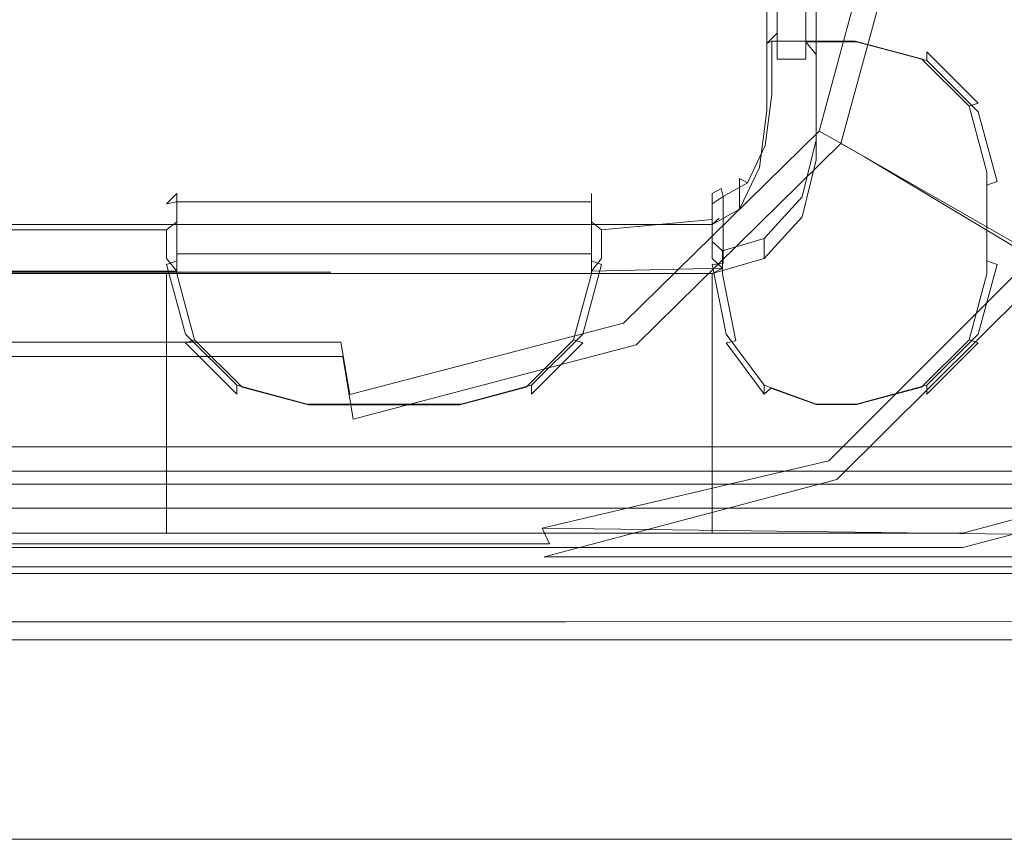
# Model space of a CAD drawing. Extents: x -258 to 258, y 0 to 479.
# Drawn here: x 158 to 224, y 0 to 55 of the extents above; entities that cross this region are included whole.
import ezdxf

# ---------------------------------------------------------------- set-up
doc = ezdxf.new("R2010")
doc.units = 0
doc.header["$LTSCALE"] = 500
doc.header["$MEASUREMENT"] = 0
for name, color, linetype in [('S_R_ELEM_PLASTIKOWY3', 7, 'Continuous'), ('S_R_ELEM_PLASTIKOWY6', 7, 'Continuous'), ('S_R_ELEM_PLASTIKOWY7', 7, 'Continuous')]:
    doc.layers.add(name, color=color, linetype=linetype)

msp = doc.modelspace()

# ---------------------------------------------------------------- linework, layer by layer
at = {"layer": 'S_R_ELEM_PLASTIKOWY3', "lineweight": 0}
for points, invisible_edges in [([(-230.955, 37.315, 0.014), (-226.551, 334.863, 0.018), (232.863, 41.815, 0.018), (-230.955, 37.315, 0.014)], 15), ([(232.863, 41.815, 0.018), (-226.551, 334.863, 0.018), (230.983, 332.983, 0.014), (232.863, 41.815, 0.018)], 15), ([(-232.597, 328.522, 2), (226.425, 35.673, 2), (230.818, 332.818, 2), (-232.597, 328.522, 2)], 15), ([(226.425, 35.673, 2), (-232.597, 328.522, 2), (-230.79, 37.48, 2), (226.425, 35.673, 2)], 15), ([(-230.955, 37.315, 0.014), (232.863, 41.815, 0.018), (226.455, 35.407, 0.018), (-230.955, 37.315, 0.014)], 15), ([(-230.955, 37.315, 0.014), (226.455, 35.407, 0.018), (-226.455, 35.407, 0.018), (-230.955, 37.315, 0.014)], 15), ([(226.425, 35.673, 2), (-230.79, 37.48, 2), (-226.425, 35.673, 2), (226.425, 35.673, 2)], 15), ([(226.455, 35.407, 0.018), (231.775, 29.525, 1.638), (-231.775, 29.525, 1.638), (-226.455, 35.407, 0.018)], 15), ([(226.425, 35.673, 2), (-226.425, 35.673, 2), (-231.627, 30.471, 3.394), (231.627, 30.471, 3.394)], 15), ([(231.627, 30.471, 3.394), (-231.627, 30.471, 3.394), (-235.434, 26.664, 7.201), (235.434, 26.664, 7.201)], 11), ([(231.775, 29.525, 1.638), (235.766, 25.016, 6.118), (-235.767, 25.016, 6.118), (-231.775, 29.525, 1.638)], 13), ([(235.434, 26.664, 7.201), (-235.434, 26.664, 7.201), (-236.828, 25.27, 12.403), (236.828, 25.27, 12.403)], 15), ([(236.828, 25.27, 43.678), (-236.828, 25.27, 43.678), (-237.943, 24.155, 47.839), (237.943, 24.155, 47.839)], 15), ([(236.828, 25.27, 35.411), (-236.828, 25.27, 35.411), (-236.828, 25.27, 43.678), (236.828, 25.27, 43.678)], 15), ([(-236.828, 25.27, 35.411), (236.828, 25.27, 35.411), (236.828, 25.27, 12.403), (-236.828, 25.27, 12.403)], 15), ([(235.766, 25.016, 6.118), (237.235, 23.335, 12.1), (-237.235, 23.335, 12.1), (-235.767, 25.016, 6.118)], 15), ([(237.943, 24.155, 47.839), (-237.943, 24.155, 47.839), (-240.989, 21.109, 50.885), (240.989, 21.109, 50.885)], 14), ([(237.188, 23.326, 43.373), (238.238, 22.525, 46.718), (-238.238, 22.525, 46.718), (-237.188, 23.326, 43.373)], 15), ([(-237.218, 23.308, 35.411), (-237.235, 23.335, 12.1), (237.235, 23.335, 12.1), (237.218, 23.308, 35.411)], 15), ([(237.218, 23.308, 35.411), (237.188, 23.326, 43.373), (-237.188, 23.326, 43.373), (-237.218, 23.308, 35.411)], 15), ([(238.238, 22.525, 46.718), (241.161, 20.279, 49.073), (-241.161, 20.279, 49.073), (-238.238, 22.525, 46.718)], 7), ([(240.989, 21.109, 50.885), (-240.989, 21.109, 50.885), (-245.151, 16.947, 52), (245.15, 16.947, 52)], 15), ([(241.161, 20.279, 49.073), (245.198, 16.765, 50.009), (-245.199, 16.765, 50.009), (-241.161, 20.279, 49.073)], 15), ([(-248.61, 11.511, 52), (245.15, 16.947, 52), (-245.151, 16.947, 52), (-248.61, 11.511, 52)], 15), ([(-248.61, 11.511, 52), (243, 0.27, 52), (245.15, 16.947, 52), (-248.61, 11.511, 52)], 15), ([(245.198, 16.765, 50.009), (-248.61, 11.511, 50), (-245.199, 16.765, 50.009), (245.198, 16.765, 50.009)], 15), ([(243, 0.27, 50), (-248.61, 11.511, 50), (245.198, 16.765, 50.009), (243, 0.27, 50)], 15), ([(243, 0.27, 52), (-248.61, 11.511, 52), (-243, 0.27, 52), (243, 0.27, 52)], 11), ([(-248.61, 11.511, 50), (243, 0.27, 50), (-243, 0.27, 50), (-248.61, 11.511, 50)], 13), ([(243, 0.27, 52), (-243, 0.27, 52), (-243, 0.27, 50), (243, 0.27, 50)], 15)]:
    msp.add_3dface(points, dxfattribs=dict(at, invisible_edges=invisible_edges))
at = {"layer": 'S_R_ELEM_PLASTIKOWY6', "lineweight": 0}
for points, invisible_edges in [([(178.505, 328.972, 3.06), (101.295, 38.398, 3.06), (37.519, 315.15, 3.06), (178.505, 328.972, 3.06)], 15), ([(207.745, 190.787, 3.06), (101.295, 38.398, 3.06), (178.505, 328.972, 3.06), (207.745, 190.787, 3.06)], 15), ([(203.434, 52.358, 5.028), (139.902, 328.72, 5.033), (33.726, 67.155, 5.03), (203.434, 52.358, 5.028)], 15), ([(139.902, 328.72, 5.033), (203.434, 52.358, 5.028), (207.475, 300.21, 5.03), (139.902, 328.72, 5.033)], 15), ([(207.475, 300.21, 5.03), (203.434, 52.358, 5.028), (207.49, 175.954, 5.033), (207.475, 300.21, 5.03)], 15), ([(101.295, 38.398, 3.06), (207.745, 190.787, 3.06), (203.682, 52.217, 3.06), (101.295, 38.398, 3.06)], 15), ([(203.682, 52.217, 3.06), (207.745, 190.787, 3.06), (207.745, 175.954, 3.06), (203.682, 52.217, 3.06)], 15), ([(207.49, 175.954, 5.033), (203.434, 52.358, 5.028), (207.474, 67.155, 5.03), (207.49, 175.954, 5.033)], 15), ([(203.682, 52.217, 3.06), (207.745, 175.954, 3.06), (207.745, 67.12, 3.06), (203.682, 52.217, 3.06)], 15), ([(203.434, 52.358, 5.028), (33.726, 67.155, 5.03), (101.295, 38.65, 5.033), (203.434, 52.358, 5.028)], 15), ([(203.434, 52.358, 5.028), (208.009, 49.762, 6.322), (212.553, 66.475, 6.329), (207.474, 67.155, 5.03)], 15), ([(203.682, 52.217, 3.06), (207.745, 67.12, 3.06), (213.538, 66.348, 4.609), (208.88, 49.267, 4.609)], 15), ([(208.009, 49.762, 6.322), (211.332, 47.88, 9.873), (216.214, 65.941, 9.873), (212.553, 66.475, 6.329)], 13), ([(208.88, 49.267, 4.609), (213.538, 66.348, 4.609), (217.888, 65.724, 8.844), (212.794, 47.05, 8.844)], 11), ([(211.332, 47.88, 9.873), (212.694, 47.116, 14.973), (217.704, 65.669, 14.966), (216.214, 65.941, 9.873)], 15), ([(225.834, 39.578, 323.355), (230.084, 58.218, 317.795), (217.704, 65.669, 14.966), (212.694, 47.116, 14.973)], 15), ([(212.794, 47.05, 8.844), (217.888, 65.724, 8.844), (219.631, 65.416, 14.628), (214.376, 46.159, 14.629)], 15), ([(226.815, 38.683, 321.892), (214.376, 46.159, 14.629), (219.631, 65.416, 14.628), (232.043, 58.046, 317.634)], 15), ([(203.434, 52.358, 5.028), (101.295, 38.65, 5.033), (178.481, 38.665, 5.03), (203.434, 52.358, 5.028)], 15), ([(203.434, 52.358, 5.028), (178.481, 38.665, 5.03), (193.542, 42.637, 5.028), (203.434, 52.358, 5.028)], 15), ([(193.542, 42.637, 5.028), (196.206, 38.165, 6.32), (208.009, 49.762, 6.322), (203.434, 52.358, 5.028)], 15), ([(101.295, 38.398, 3.06), (203.682, 52.217, 3.06), (178.517, 38.398, 3.06), (101.295, 38.398, 3.06)], 11), ([(178.517, 38.398, 3.06), (203.682, 52.217, 3.06), (193.685, 42.392, 3.06), (178.517, 38.398, 3.06)], 15), ([(193.685, 42.392, 3.06), (203.682, 52.217, 3.06), (208.88, 49.267, 4.609), (196.708, 37.306, 4.609)], 15), ([(196.206, 38.165, 6.32), (198.185, 34.967, 9.866), (211.332, 47.88, 9.873), (208.009, 49.762, 6.322)], 13), ([(196.708, 37.306, 4.609), (208.88, 49.267, 4.609), (212.794, 47.05, 8.844), (199.029, 33.524, 8.844)], 11), ([(198.185, 34.967, 9.866), (199.056, 33.717, 14.962), (212.694, 47.116, 14.973), (211.332, 47.88, 9.873)], 11), ([(199.029, 33.524, 8.844), (212.794, 47.05, 8.844), (214.376, 46.159, 14.629), (200.027, 32.06, 14.629)], 13), ([(211.99, 25.71, 326.445), (225.834, 39.578, 323.355), (212.694, 47.116, 14.973), (199.056, 33.717, 14.962)], 13), ([(212.531, 24.467, 325.018), (200.027, 32.06, 14.629), (214.376, 46.159, 14.629), (226.815, 38.683, 321.892)], 11), ([(178.481, 38.665, 5.03), (179.196, 33.704, 6.324), (196.206, 38.165, 6.32), (193.542, 42.637, 5.028)], 15), ([(178.517, 38.398, 3.06), (193.685, 42.392, 3.06), (196.708, 37.306, 4.609), (179.325, 32.728, 4.61)], 15), ([(211.99, 25.71, 326.445), (224.712, 21.625, 327.678), (230.123, 26.802, 326.54), (225.834, 39.578, 323.355)], 7), ([(178.481, 38.665, 5.03), (101.295, 38.65, 5.033), (139.906, 38.65, 5.033), (178.481, 38.665, 5.03)], 15), ([(179.196, 33.704, 6.324), (178.481, 38.665, 5.03), (139.906, 38.65, 5.033), (140.175, 33.689, 6.338)], 7), ([(179.325, 32.728, 4.61), (140.175, 32.728, 4.609), (139.906, 38.398, 3.06), (178.517, 38.398, 3.06)], 10), ([(212.531, 24.467, 325.018), (226.815, 38.683, 321.892), (230.123, 26.395, 324.595), (224.712, 21.219, 325.733)], 14), ([(179.196, 33.704, 6.324), (179.803, 30.177, 9.855), (198.185, 34.967, 9.866), (196.206, 38.165, 6.32)], 12), ([(179.325, 32.728, 4.61), (196.708, 37.306, 4.609), (199.029, 33.524, 8.844), (180.023, 28.52, 8.844)], 3), ([(179.803, 30.177, 9.855), (180.171, 28.8, 14.939), (199.056, 33.717, 14.962), (198.185, 34.967, 9.866)], 15), ([(179.803, 30.177, 9.855), (179.196, 33.704, 6.324), (140.175, 33.689, 6.338), (140.408, 30.186, 9.863)], 15), ([(180.023, 28.52, 8.844), (199.029, 33.524, 8.844), (200.027, 32.06, 14.629), (180.424, 26.9, 14.629)], 15), ([(192.724, 21.196, 326.295), (211.99, 25.71, 326.445), (199.056, 33.717, 14.962), (180.171, 28.8, 14.939)], 15), ([(180.023, 28.52, 8.844), (140.408, 28.52, 8.844), (140.175, 32.728, 4.609), (179.325, 32.728, 4.61)], 15), ([(192.85, 19.264, 326.163), (180.424, 26.9, 14.629), (200.027, 32.06, 14.629), (212.531, 24.467, 325.018)], 15), ([(180.171, 28.8, 14.939), (179.803, 30.177, 9.855), (140.408, 30.186, 9.863), (140.545, 28.818, 14.924)], 15), ([(180.424, 26.9, 14.629), (140.541, 26.9, 14.629), (140.408, 28.52, 8.844), (180.023, 28.52, 8.844)], 15), ([(180.171, 28.8, 14.939), (140.545, 28.818, 14.924), (145.246, 21.014, 326.79), (192.724, 21.196, 326.295)], 13), ([(180.424, 26.9, 14.629), (192.85, 19.264, 326.163), (144.664, 19.264, 326.163), (140.541, 26.9, 14.629)], 11), ([(192.724, 21.196, 326.295), (224.263, 20.796, 327.371), (224.712, 21.625, 327.678), (211.99, 25.71, 326.445)], 7), ([(192.85, 19.264, 326.163), (212.531, 24.467, 325.018), (224.712, 21.219, 325.733), (224.435, 19.264, 326.163)], 14), ([(192.724, 21.196, 326.295), (145.246, 21.014, 326.79), (144.74, 20.146, 360.388), (193.201, 20.146, 360.388)], 13), ([(224.263, 20.796, 327.371), (192.724, 21.196, 326.295), (193.201, 20.146, 360.388), (225.424, 20.079, 360.458)], 12), ([(144.74, 20.146, 360.388), (145.091, 15.239, 361.516), (194.26, 15.239, 361.516), (193.201, 20.146, 360.388)], 7), ([(193.201, 20.146, 360.388), (194.26, 15.239, 361.516), (227.486, 15.274, 361.458), (225.424, 20.079, 360.458)], 15), ([(192.85, 19.264, 326.163), (193.201, 18.643, 359.129), (144.74, 18.643, 359.129), (144.664, 19.264, 326.163)], 15), ([(224.435, 19.264, 326.163), (225.578, 18.643, 359.129), (193.201, 18.643, 359.129), (192.85, 19.264, 326.163)], 7), ([(144.74, 18.643, 359.129), (193.201, 18.643, 359.129), (194.26, 13.736, 360.258), (145.091, 13.736, 360.258)], 15), ([(193.244, 18.592, 361.845), (144.754, 18.592, 361.845), (145.106, 13.683, 363.06), (194.304, 13.683, 363.06)], 10), ([(144.754, 18.592, 361.845), (193.244, 18.592, 361.845), (193.244, 18.137, 359.911), (144.754, 18.137, 359.911)], 15), ([(193.201, 18.643, 359.129), (225.578, 18.643, 359.129), (227.657, 13.736, 360.258), (194.26, 13.736, 360.258)], 15), ([(225.673, 18.592, 361.845), (193.244, 18.592, 361.845), (194.304, 13.683, 363.06), (227.754, 13.683, 363.06)], 14), ([(193.244, 18.592, 361.845), (225.673, 18.592, 361.845), (225.674, 18.138, 359.911), (193.244, 18.137, 359.911)], 15), ([(193.244, 18.137, 359.911), (194.304, 14.898, 361.508), (145.106, 14.898, 361.508), (144.754, 18.137, 359.911)], 5), ([(225.674, 18.138, 359.911), (227.537, 14.944, 361.563), (194.304, 14.898, 361.508), (193.244, 18.137, 359.911)], 7), ([(194.26, 15.239, 361.516), (145.091, 15.239, 361.516), (145.106, 14.898, 361.508), (194.304, 14.898, 361.508)], 15), ([(227.486, 15.274, 361.458), (194.26, 15.239, 361.516), (194.304, 14.898, 361.508), (227.537, 14.944, 361.563)], 11), ([(194.26, 13.736, 360.258), (194.304, 13.683, 363.06), (145.106, 13.683, 363.06), (145.091, 13.736, 360.258)], 15), ([(227.657, 13.736, 360.258), (227.754, 13.683, 363.06), (194.304, 13.683, 363.06), (194.26, 13.736, 360.258)], 13)]:
    msp.add_3dface(points, dxfattribs=dict(at, invisible_edges=invisible_edges))
at = {"layer": 'S_R_ELEM_PLASTIKOWY7', "lineweight": 0}
for points, invisible_edges in [([(207.809, 52.399, 326.765), (207.809, 51.888, 409.742), (207.809, 61.435, 407.717), (207.809, 60.572, 325.031)], 7), ([(208.5, 60.897, 408.564), (207.809, 61.435, 407.717), (207.809, 51.888, 409.742), (208.5, 52.724, 410.297)], 15), ([(210.443, 52.724, 410.297), (211.134, 51.888, 409.742), (211.134, 61.435, 407.717), (210.443, 60.897, 408.564)], 15), ([(211.134, 60.572, 325.031), (211.134, 61.435, 407.717), (211.134, 51.888, 409.742), (211.134, 52.399, 326.765)], 15), ([(211.134, 52.399, 326.765), (228.668, 52.399, 326.765), (228.668, 60.572, 325.031), (211.134, 60.572, 325.031)], 1), ([(208.5, 54.469, 418.523), (207.809, 53.781, 418.669), (208.152, 53.93, 419.371), (208.5, 54.469, 418.523)], 12), ([(207.809, 53.781, 418.669), (208.5, 54.469, 418.523), (208.5, 53.734, 415.061), (207.809, 53.047, 415.207)], 15), ([(208.5, 54.469, 418.523), (208.152, 53.93, 419.371), (211.134, 53.93, 419.371), (211.134, 54.469, 418.523)], 15), ([(210.443, 53.883, 415.763), (208.5, 53.734, 415.061), (208.5, 54.469, 418.523), (211.134, 54.469, 418.523)], 13), ([(211.134, 54.469, 418.523), (213.85, 54.469, 418.523), (213.85, 53.883, 415.763), (210.443, 53.883, 415.763)], 11), ([(213.759, 53.93, 419.371), (213.85, 54.469, 418.523), (211.134, 54.469, 418.523), (211.134, 53.93, 419.371)], 15), ([(218.211, 52.743, 419.622), (218.569, 53.211, 418.79), (213.85, 54.469, 418.523), (213.759, 53.93, 419.371)], 15), ([(213.85, 54.469, 418.523), (218.569, 53.211, 418.79), (218.569, 52.625, 416.03), (213.85, 53.883, 415.763)], 11), ([(208.152, 53.93, 419.371), (207.809, 53.781, 418.669), (207.809, 51.334, 419.188), (208.152, 50.345, 420.131)], 15), ([(207.809, 50.6, 415.726), (207.809, 51.334, 419.188), (207.809, 53.781, 418.669), (207.809, 53.047, 415.207)], 15), ([(207.809, 53.047, 415.207), (208.5, 53.734, 415.061), (208.5, 52.724, 410.297), (207.809, 51.888, 409.742)], 15), ([(208.152, 53.93, 419.371), (211.134, 40.521, 422.215), (211.134, 53.93, 419.371), (208.152, 53.93, 419.371)], 11), ([(208.152, 50.345, 420.131), (211.134, 40.521, 422.215), (208.152, 53.93, 419.371), (208.152, 50.345, 420.131)], 11), ([(210.443, 52.724, 410.297), (208.5, 52.724, 410.297), (208.5, 53.734, 415.061), (210.443, 53.883, 415.763)], 5), ([(210.443, 53.883, 415.763), (211.134, 53.047, 415.207), (211.134, 51.888, 409.742), (210.443, 52.724, 410.297)], 14), ([(211.134, 53.047, 415.207), (210.443, 53.883, 415.763), (213.85, 53.883, 415.763), (213.759, 53.047, 415.207)], 15), ([(222.597, 40.521, 422.215), (211.134, 53.93, 419.371), (211.134, 40.521, 422.215), (222.597, 40.521, 422.215)], 15), ([(222.597, 40.521, 422.215), (213.759, 53.93, 419.371), (211.134, 53.93, 419.371), (222.597, 40.521, 422.215)], 13), ([(213.759, 53.93, 419.371), (221.404, 49.566, 420.296), (218.211, 52.743, 419.622), (213.759, 53.93, 419.371)], 9), ([(213.759, 53.93, 419.371), (222.597, 40.521, 422.215), (221.404, 49.566, 420.296), (213.759, 53.93, 419.371)], 15), ([(213.759, 53.047, 415.207), (213.85, 53.883, 415.763), (218.569, 52.625, 416.03), (218.211, 51.86, 415.459)], 15), ([(207.809, 49.59, 410.962), (207.809, 50.6, 415.726), (207.809, 53.047, 415.207), (207.809, 51.888, 409.742)], 15), ([(213.759, 53.047, 415.207), (211.134, 47.292, 416.428), (211.134, 53.047, 415.207), (213.759, 53.047, 415.207)], 13), ([(221.404, 48.683, 416.133), (211.134, 47.292, 416.428), (213.759, 53.047, 415.207), (221.404, 48.683, 416.133)], 15), ([(211.134, 51.888, 409.742), (211.134, 53.047, 415.207), (211.134, 47.292, 416.428), (211.134, 46.133, 410.963)], 15), ([(221.404, 48.683, 416.133), (213.759, 53.047, 415.207), (218.211, 51.86, 415.459), (221.404, 48.683, 416.133)], 15), ([(221.404, 49.566, 420.296), (222.023, 49.773, 419.519), (218.569, 53.211, 418.79), (218.211, 52.743, 419.622)], 14), ([(218.569, 53.211, 418.79), (222.023, 49.773, 419.519), (222.023, 49.188, 416.759), (218.569, 52.625, 416.03)], 2), ([(207.809, 49.265, 327.429), (207.809, 49.59, 410.962), (207.809, 51.888, 409.742), (207.809, 52.399, 326.765)], 7), ([(211.134, 45.957, 328.131), (228.668, 52.399, 326.765), (211.134, 52.399, 326.765), (211.134, 45.957, 328.131)], 11), ([(211.134, 45.957, 328.131), (223.23, 26.267, 332.308), (228.668, 52.399, 326.765), (211.134, 45.957, 328.131)], 15), ([(211.134, 52.399, 326.765), (211.134, 51.888, 409.742), (211.134, 46.133, 410.963), (211.134, 45.957, 328.131)], 15), ([(218.211, 51.86, 415.459), (218.569, 52.625, 416.03), (222.023, 49.188, 416.759), (221.404, 48.683, 416.133)], 15), ([(228.668, 52.399, 326.765), (223.23, 26.267, 332.308), (228.668, 28.509, 331.832), (228.668, 52.399, 326.765)], 15), ([(207.809, 50.6, 415.726), (207.318, 46.773, 416.538), (207.318, 47.508, 420), (207.809, 51.334, 419.188)], 15), ([(207.318, 47.508, 420), (207.712, 46.917, 420.858), (208.152, 50.345, 420.131), (207.809, 51.334, 419.188)], 15), ([(207.318, 46.773, 416.538), (207.809, 50.6, 415.726), (207.809, 49.59, 410.962), (207.318, 45.763, 411.774)], 15), ([(208.152, 50.345, 420.131), (207.712, 46.917, 420.858), (211.1, 40.555, 422.207), (208.152, 50.345, 420.131)], 14), ([(211.134, 40.521, 422.215), (208.152, 50.345, 420.131), (211.1, 40.555, 422.207), (211.134, 40.521, 422.215)], 15), ([(222.597, 45.136, 421.236), (223.288, 45.078, 420.515), (222.023, 49.773, 419.519), (221.404, 49.566, 420.296)], 15), ([(222.023, 49.773, 419.519), (223.288, 45.078, 420.515), (223.288, 44.492, 417.755), (222.023, 49.188, 416.759)], 11), ([(207.318, 45.763, 411.774), (207.809, 49.59, 410.962), (207.809, 49.265, 327.429), (207.318, 45.438, 328.241)], 11), ([(221.404, 49.566, 420.296), (222.597, 40.521, 422.215), (222.597, 45.136, 421.236), (221.404, 49.566, 420.296)], 9), ([(221.404, 48.683, 416.133), (222.023, 49.188, 416.759), (223.288, 44.492, 417.755), (222.597, 44.253, 417.073)], 11), ([(211.134, 47.292, 416.428), (221.404, 48.683, 416.133), (222.597, 39.638, 418.051), (211.134, 47.292, 416.428)], 15), ([(222.597, 39.638, 418.051), (221.404, 48.683, 416.133), (222.597, 44.253, 417.073), (222.597, 39.638, 418.051)], 11), ([(207.318, 46.773, 416.538), (205.978, 43.972, 417.132), (205.978, 44.706, 420.594), (207.318, 47.508, 420)], 13), ([(205.978, 44.706, 420.594), (206.512, 44.407, 421.39), (207.712, 46.917, 420.858), (207.318, 47.508, 420)], 15), ([(211.134, 47.292, 416.428), (210.198, 43.465, 417.24), (210.198, 42.306, 411.774), (211.134, 46.133, 410.963)], 14), ([(218.825, 39.638, 418.051), (210.198, 43.465, 417.24), (211.134, 47.292, 416.428), (218.825, 39.638, 418.051)], 15), ([(211.134, 47.292, 416.428), (222.597, 39.638, 418.051), (218.825, 39.638, 418.051), (211.134, 47.292, 416.428)], 15), ([(205.978, 43.972, 417.132), (207.318, 46.773, 416.538), (207.318, 45.763, 411.774), (205.978, 42.961, 412.368)], 15), ([(207.712, 46.917, 420.858), (206.512, 44.407, 421.39), (211.1, 40.555, 422.207), (207.712, 46.917, 420.858)], 14), ([(205.978, 42.961, 412.368), (207.318, 45.763, 411.774), (207.318, 45.438, 328.241), (205.978, 42.637, 328.835)], 3), ([(211.134, 46.133, 410.963), (210.198, 42.306, 411.774), (210.198, 42.13, 328.943), (211.134, 45.957, 328.131)], 15), ([(211.134, 45.957, 328.131), (210.198, 42.13, 328.943), (216.572, 32.891, 330.902), (211.134, 45.957, 328.131)], 14), ([(223.23, 26.267, 332.308), (211.134, 45.957, 328.131), (216.572, 32.891, 330.902), (223.23, 26.267, 332.308)], 15), ([(222.597, 40.521, 422.215), (223.288, 40.373, 421.513), (223.288, 45.078, 420.515), (222.597, 45.136, 421.236)], 15), ([(223.288, 44.492, 417.755), (223.288, 45.078, 420.515), (223.288, 40.373, 421.513), (223.288, 39.787, 418.753)], 15), ([(205.978, 43.972, 417.132), (204.677, 43.243, 417.287), (204.75, 44.018, 420.74), (205.978, 44.706, 420.594)], 15), ([(204.75, 44.018, 420.74), (204.872, 43.489, 421.585), (206.512, 44.407, 421.39), (205.978, 44.706, 420.594)], 11), ([(206.512, 44.407, 421.39), (204.872, 43.489, 421.585), (211.1, 40.555, 422.207), (206.512, 44.407, 421.39)], 14), ([(222.597, 44.253, 417.073), (223.288, 44.492, 417.755), (223.288, 39.787, 418.753), (222.597, 39.638, 418.051)], 15), ([(168.172, 43.142, 421.659), (168.172, 43.681, 420.812), (167.481, 42.993, 420.957), (168.172, 43.142, 421.659)], 9), ([(168.172, 42.947, 417.35), (167.481, 42.259, 417.495), (167.481, 42.993, 420.957), (168.172, 43.681, 420.812)], 15), ([(168.172, 42.947, 417.35), (168.172, 43.681, 420.812), (196.025, 43.681, 420.812), (196.025, 42.947, 417.35)], 10), ([(168.172, 43.681, 420.812), (168.172, 43.142, 421.659), (196.025, 43.142, 421.659), (196.025, 43.681, 420.812)], 15), ([(196.716, 42.993, 420.957), (196.025, 43.681, 420.812), (196.025, 43.142, 421.659), (196.716, 42.993, 420.957)], 13), ([(196.025, 43.681, 420.812), (196.716, 42.993, 420.957), (196.716, 42.259, 417.495), (196.025, 42.947, 417.35)], 15), ([(204.148, 43.681, 420.812), (204.75, 44.018, 420.74), (204.677, 43.243, 417.287), (204.148, 42.947, 417.35)], 15), ([(204.148, 42.947, 417.35), (204.148, 43.681, 420.812), (204.148, 42.947, 417.35)], 14), ([(204.148, 42.993, 420.957), (204.148, 43.681, 420.812), (204.148, 42.947, 417.35), (204.148, 42.259, 417.495)], 15), ([(204.677, 43.243, 417.287), (205.978, 43.972, 417.132), (205.978, 42.961, 412.368), (204.605, 42.043, 411.83)], 13), ([(167.481, 40.373, 421.513), (168.172, 40.521, 422.215), (168.172, 43.142, 421.659), (167.481, 42.993, 420.957)], 15), ([(196.025, 43.142, 421.659), (168.172, 43.142, 421.659), (168.172, 40.521, 422.215), (196.025, 40.521, 422.215)], 4), ([(196.716, 42.993, 420.957), (196.025, 43.142, 421.659), (196.025, 40.521, 422.215), (196.716, 40.373, 421.513)], 15), ([(204.872, 43.489, 421.585), (204.148, 42.993, 420.957), (204.148, 40.373, 421.513), (204.872, 40.521, 422.215)], 15), ([(204.148, 42.947, 417.35), (204.677, 43.243, 417.287), (204.605, 42.043, 411.83), (204.148, 41.936, 412.586)], 15), ([(204.872, 43.489, 421.585), (204.872, 40.521, 422.215), (211.134, 40.521, 422.215), (211.1, 40.555, 422.207)], 14), ([(210.198, 43.465, 417.24), (207.641, 40.664, 417.834), (207.641, 39.504, 412.369), (210.198, 42.306, 411.774)], 14), ([(218.825, 39.638, 418.051), (207.641, 40.664, 417.834), (210.198, 43.465, 417.24), (218.825, 39.638, 418.051)], 15), ([(167.481, 42.993, 420.957), (167.481, 42.259, 417.495), (167.481, 40.474, 418.607), (167.481, 40.373, 421.513)], 15), ([(167.481, 42.259, 417.495), (168.172, 42.947, 417.35), (168.172, 41.787, 411.884), (167.481, 41.249, 412.732)], 11), ([(168.172, 41.787, 411.884), (168.172, 42.947, 417.35), (196.025, 42.947, 417.35), (196.025, 41.787, 411.884)], 10), ([(196.716, 41.249, 412.732), (196.025, 41.787, 411.884), (196.025, 42.947, 417.35), (196.716, 42.259, 417.495)], 14), ([(196.716, 42.993, 420.957), (196.716, 40.373, 421.513), (196.716, 40.474, 418.607), (196.716, 42.259, 417.495)], 15), ([(204.148, 40.373, 421.513), (204.148, 42.993, 420.957), (204.148, 42.259, 417.495), (204.148, 40.474, 418.607)], 15), ([(204.605, 42.043, 411.83), (205.978, 42.961, 412.368), (205.978, 42.637, 328.835), (204.148, 41.611, 329.053)], 11), ([(204.148, 42.947, 417.35), (204.148, 41.936, 412.586), (204.148, 41.979, 412.786), (204.148, 42.947, 417.35)], 8), ([(204.148, 42.259, 417.495), (204.148, 42.947, 417.35), (204.148, 41.979, 412.786), (204.148, 42.259, 417.495)], 15), ([(155.009, 41.611, 329.053), (154.318, 41.787, 411.884), (168.172, 41.787, 411.884), (167.481, 41.611, 329.053)], 7), ([(167.481, 41.249, 412.732), (168.172, 41.787, 411.884), (154.318, 41.787, 411.884), (155.009, 41.249, 412.732)], 15), ([(167.481, 39.315, 413.142), (167.481, 40.474, 418.607), (167.481, 42.259, 417.495), (167.481, 41.249, 412.732)], 15), ([(167.481, 41.611, 329.053), (168.172, 41.787, 411.884), (196.025, 41.787, 411.884), (196.716, 41.611, 329.053)], 7), ([(196.716, 41.611, 329.053), (196.025, 41.787, 411.884), (204.605, 42.043, 411.83), (204.148, 41.611, 329.053)], 3), ([(204.148, 41.936, 412.586), (204.605, 42.043, 411.83), (196.025, 41.787, 411.884), (196.716, 41.249, 412.732)], 15), ([(196.716, 40.474, 418.607), (196.716, 39.315, 413.142), (196.716, 41.249, 412.732), (196.716, 42.259, 417.495)], 15), ([(196.716, 39.315, 413.142), (204.148, 39.315, 413.142), (204.148, 41.936, 412.586), (196.716, 41.249, 412.732)], 1), ([(204.148, 41.979, 412.786), (204.148, 40.474, 418.607), (204.148, 42.259, 417.495), (204.148, 41.979, 412.786)], 15), ([(204.148, 41.611, 329.053), (204.605, 42.043, 411.83), (204.148, 41.611, 329.053)], 15), ([(204.148, 41.936, 412.586), (204.148, 40.474, 418.607), (204.148, 41.979, 412.786), (204.148, 41.936, 412.586)], 15), ([(204.148, 40.474, 418.607), (204.148, 41.936, 412.586), (204.148, 39.315, 413.142), (204.148, 40.474, 418.607)], 15), ([(210.198, 42.306, 411.774), (207.641, 39.504, 412.369), (207.641, 39.328, 329.537), (210.198, 42.13, 328.943)], 15), ([(210.198, 42.13, 328.943), (207.641, 39.328, 329.537), (216.572, 32.891, 330.902), (210.198, 42.13, 328.943)], 14), ([(155.009, 39.315, 413.142), (167.481, 39.315, 413.142), (167.481, 41.249, 412.732), (155.009, 41.249, 412.732)], 1), ([(168.172, 40.521, 422.215), (167.481, 40.373, 421.513), (167.481, 38.929, 421.819), (168.172, 39.169, 422.502)], 15), ([(167.481, 40.474, 418.607), (167.481, 38.344, 419.059), (167.481, 38.929, 421.819), (167.481, 40.373, 421.513)], 15), ([(167.481, 39.315, 413.142), (168.172, 38.479, 412.586), (168.172, 39.638, 418.051), (167.481, 40.474, 418.607)], 14), ([(167.481, 40.474, 418.607), (168.172, 39.638, 418.051), (168.172, 38.285, 418.338), (167.481, 38.344, 419.059)], 15), ([(168.172, 39.169, 422.502), (196.025, 40.521, 422.215), (168.172, 40.521, 422.215), (168.172, 39.169, 422.502)], 11), ([(172.557, 31.561, 424.115), (196.025, 40.521, 422.215), (168.172, 39.169, 422.502), (172.557, 31.561, 424.115)], 15), ([(196.025, 40.521, 422.215), (172.557, 31.561, 424.115), (194.832, 34.738, 423.441), (196.025, 40.521, 422.215)], 15), ([(196.025, 40.521, 422.215), (194.832, 34.738, 423.441), (196.025, 39.169, 422.502), (196.025, 40.521, 422.215)], 11), ([(196.025, 39.169, 422.502), (196.716, 38.929, 421.819), (196.716, 40.373, 421.513), (196.025, 40.521, 422.215)], 15), ([(196.716, 40.474, 418.607), (196.025, 39.638, 418.051), (196.025, 38.473, 412.556), (196.716, 39.315, 413.142)], 11), ([(196.716, 38.344, 419.059), (196.025, 38.285, 418.338), (196.025, 39.638, 418.051), (196.716, 40.474, 418.607)], 15), ([(196.716, 40.373, 421.513), (196.716, 38.929, 421.819), (196.716, 38.344, 419.059), (196.716, 40.474, 418.607)], 15), ([(204.872, 40.521, 422.215), (204.148, 40.373, 421.513), (204.148, 38.929, 421.819), (204.872, 38.978, 422.542)], 15), ([(204.148, 38.929, 421.819), (204.148, 40.373, 421.513), (204.148, 40.474, 418.607), (204.148, 38.344, 419.059)], 15), ([(204.148, 39.315, 413.142), (204.836, 38.681, 412.543), (204.838, 39.833, 418.01), (204.148, 40.474, 418.607)], 2), ([(204.148, 40.474, 418.607), (204.838, 39.833, 418.01), (204.838, 38.262, 418.343), (204.148, 38.344, 419.059)], 15), ([(207.641, 40.664, 417.834), (204.838, 39.833, 418.01), (204.836, 38.681, 412.543), (207.641, 39.504, 412.369)], 6), ([(207.641, 40.664, 417.834), (218.825, 39.638, 418.051), (204.838, 39.833, 418.01), (207.641, 40.664, 417.834)], 15), ([(204.872, 38.978, 422.542), (211.134, 40.521, 422.215), (204.872, 40.521, 422.215), (204.872, 38.978, 422.542)], 11), ([(211.134, 40.521, 422.215), (204.872, 38.978, 422.542), (208.095, 31.489, 424.13), (211.134, 40.521, 422.215)], 15), ([(211.134, 40.521, 422.215), (208.095, 31.489, 424.13), (211.134, 30.395, 424.363), (211.134, 40.521, 422.215)], 15), ([(213.836, 30.395, 424.363), (211.134, 40.521, 422.215), (211.134, 30.395, 424.363), (213.836, 30.395, 424.363)], 15), ([(213.836, 30.395, 424.363), (222.597, 40.521, 422.215), (211.134, 40.521, 422.215), (213.836, 30.395, 424.363)], 15), ([(222.597, 40.521, 422.215), (213.836, 30.395, 424.363), (221.404, 34.738, 423.441), (222.597, 40.521, 422.215)], 15), ([(222.597, 40.521, 422.215), (221.404, 34.738, 423.441), (222.597, 39.169, 422.502), (222.597, 40.521, 422.215)], 11), ([(222.597, 39.169, 422.502), (223.288, 38.929, 421.819), (223.288, 40.373, 421.513), (222.597, 40.521, 422.215)], 15), ([(223.288, 40.373, 421.513), (223.288, 38.929, 421.819), (223.288, 38.344, 419.059), (223.288, 39.787, 418.753)], 15), ([(211.134, 29.512, 420.199), (204.838, 39.833, 418.01), (211.134, 31.985, 419.675), (211.134, 29.512, 420.199)], 15), ([(204.838, 39.833, 418.01), (205.731, 33.784, 419.293), (204.838, 38.262, 418.343), (204.838, 39.833, 418.01)], 9), ([(204.838, 39.833, 418.01), (211.134, 29.512, 420.199), (205.731, 33.784, 419.293), (204.838, 39.833, 418.01)], 15), ([(204.838, 39.833, 418.01), (218.825, 39.638, 418.051), (211.134, 31.985, 419.675), (204.838, 39.833, 418.01)], 15), ([(223.288, 38.344, 419.059), (222.597, 38.285, 418.338), (222.597, 39.638, 418.051), (223.288, 39.787, 418.753)], 15), ([(155.009, 39.315, 413.142), (154.318, 38.479, 412.586), (168.172, 38.479, 412.586), (167.481, 39.315, 413.142)], 15), ([(168.172, 39.169, 422.502), (167.481, 38.929, 421.819), (168.745, 34.234, 422.815), (169.365, 34.738, 423.441)], 14), ([(196.025, 38.285, 418.338), (168.172, 39.638, 418.051), (196.025, 39.638, 418.051), (196.025, 38.285, 418.338)], 9), ([(168.172, 39.638, 418.051), (169.365, 33.855, 419.278), (168.172, 38.285, 418.338), (168.172, 39.638, 418.051)], 9), ([(191.639, 30.678, 419.952), (168.172, 39.638, 418.051), (196.025, 38.285, 418.338), (191.639, 30.678, 419.952)], 15), ([(168.172, 39.638, 418.051), (191.639, 30.678, 419.952), (169.365, 33.855, 419.278), (168.172, 39.638, 418.051)], 15), ([(196.025, 38.473, 412.556), (196.025, 39.638, 418.051), (168.172, 39.638, 418.051), (168.172, 38.479, 412.586)], 10), ([(172.557, 31.561, 424.115), (168.172, 39.169, 422.502), (169.365, 34.738, 423.441), (172.557, 31.561, 424.115)], 15), ([(194.832, 34.738, 423.441), (195.451, 34.234, 422.815), (196.716, 38.929, 421.819), (196.025, 39.169, 422.502)], 11), ([(196.716, 39.315, 413.142), (196.025, 38.473, 412.556), (204.836, 38.681, 412.543), (204.148, 39.315, 413.142)], 15), ([(207.641, 39.504, 412.369), (204.836, 38.681, 412.543), (204.148, 38.303, 329.754), (207.641, 39.328, 329.537)], 3), ([(207.641, 39.328, 329.537), (204.148, 38.303, 329.754), (216.572, 32.891, 330.902), (207.641, 39.328, 329.537)], 15), ([(222.597, 39.638, 418.051), (211.134, 31.985, 419.675), (218.825, 39.638, 418.051), (222.597, 39.638, 418.051)], 15), ([(221.404, 33.855, 419.278), (211.134, 31.985, 419.675), (222.597, 39.638, 418.051), (221.404, 33.855, 419.278)], 15), ([(221.404, 33.855, 419.278), (222.597, 39.638, 418.051), (222.597, 38.285, 418.338), (221.404, 33.855, 419.278)], 9), ([(221.404, 34.738, 423.441), (222.023, 34.234, 422.815), (223.288, 38.929, 421.819), (222.597, 39.169, 422.502)], 11), ([(167.481, 38.303, 329.754), (168.172, 38.479, 412.586), (154.318, 38.479, 412.586), (155.009, 38.303, 329.754)], 13), ([(168.745, 34.234, 422.815), (167.481, 38.929, 421.819), (167.481, 38.344, 419.059), (168.745, 33.648, 420.055)], 14), ([(196.716, 38.303, 329.754), (196.025, 38.473, 412.556), (168.172, 38.479, 412.586), (167.481, 38.303, 329.754)], 15), ([(195.451, 33.648, 420.055), (196.716, 38.344, 419.059), (196.716, 38.929, 421.819), (195.451, 34.234, 422.815)], 11), ([(204.148, 38.303, 329.754), (204.836, 38.681, 412.543), (196.025, 38.473, 412.556), (196.716, 38.303, 329.754)], 12), ([(204.872, 38.978, 422.542), (204.148, 38.929, 421.819), (205.084, 34.234, 422.815), (205.731, 34.667, 423.456)], 14), ([(204.148, 38.344, 419.059), (205.084, 33.648, 420.055), (205.084, 34.234, 422.815), (204.148, 38.929, 421.819)], 11), ([(204.148, 38.303, 329.754), (204.836, 38.681, 412.543), (204.148, 38.303, 329.754)], 15), ([(208.095, 31.489, 424.13), (204.872, 38.978, 422.542), (205.731, 34.667, 423.456), (208.095, 31.489, 424.13)], 15), ([(223.288, 38.929, 421.819), (222.023, 34.234, 422.815), (222.023, 33.648, 420.055), (223.288, 38.344, 419.059)], 14), ([(169.365, 33.855, 419.278), (168.745, 33.648, 420.055), (167.481, 38.344, 419.059), (168.172, 38.285, 418.338)], 15), ([(196.716, 38.303, 329.754), (167.481, 38.303, 329.754), (167.481, 20.855, 333.455), (196.716, 20.855, 333.455)], 10), ([(191.639, 30.678, 419.952), (196.025, 38.285, 418.338), (194.832, 33.855, 419.278), (191.639, 30.678, 419.952)], 9), ([(196.025, 38.285, 418.338), (196.716, 38.344, 419.059), (195.451, 33.648, 420.055), (194.832, 33.855, 419.278)], 15), ([(196.716, 38.303, 329.754), (196.716, 20.855, 333.455), (204.148, 20.855, 333.455), (204.148, 38.303, 329.754)], 1), ([(205.731, 33.784, 419.293), (205.084, 33.648, 420.055), (204.148, 38.344, 419.059), (204.838, 38.262, 418.343)], 14), ([(204.148, 38.303, 329.754), (204.148, 38.303, 329.754), (204.148, 20.855, 333.455)], 15), ([(204.148, 38.303, 329.754), (223.23, 26.267, 332.308), (216.572, 32.891, 330.902), (204.148, 38.303, 329.754)], 15), ([(204.148, 38.303, 329.754), (204.148, 20.855, 333.455), (223.23, 26.267, 332.308), (204.148, 38.303, 329.754)], 15), ([(222.597, 38.285, 418.338), (223.288, 38.344, 419.059), (222.023, 33.648, 420.055), (221.404, 33.855, 419.278)], 11), ([(169.365, 34.738, 423.441), (168.745, 34.234, 422.815), (172.2, 30.796, 423.545), (172.557, 31.561, 424.115)], 15), ([(194.832, 34.738, 423.441), (172.557, 31.561, 424.115), (187.187, 30.374, 424.367), (194.832, 34.738, 423.441)], 15), ([(194.832, 34.738, 423.441), (187.187, 30.374, 424.367), (191.639, 31.561, 424.115), (194.832, 34.738, 423.441)], 15), ([(191.639, 31.561, 424.115), (191.997, 30.796, 423.545), (195.451, 34.234, 422.815), (194.832, 34.738, 423.441)], 15), ([(205.731, 34.667, 423.456), (205.084, 34.234, 422.815), (207.641, 30.796, 423.545), (208.095, 31.489, 424.13)], 15), ([(221.404, 34.738, 423.441), (213.836, 30.395, 424.363), (218.211, 31.561, 424.115), (221.404, 34.738, 423.441)], 15), ([(218.211, 31.561, 424.115), (218.569, 30.796, 423.545), (222.023, 34.234, 422.815), (221.404, 34.738, 423.441)], 15), ([(172.2, 30.796, 423.545), (168.745, 34.234, 422.815), (168.745, 33.648, 420.055), (172.2, 30.211, 420.784)], 10), ([(172.557, 30.678, 419.952), (172.2, 30.211, 420.784), (168.745, 33.648, 420.055), (169.365, 33.855, 419.278)], 11), ([(169.365, 33.855, 419.278), (177.01, 29.491, 420.204), (172.557, 30.678, 419.952), (169.365, 33.855, 419.278)], 9), ([(169.365, 33.855, 419.278), (191.639, 30.678, 419.952), (177.01, 29.491, 420.204), (169.365, 33.855, 419.278)], 15), ([(194.832, 33.855, 419.278), (195.451, 33.648, 420.055), (191.997, 30.211, 420.784), (191.639, 30.678, 419.952)], 14), ([(191.997, 30.211, 420.784), (195.451, 33.648, 420.055), (195.451, 34.234, 422.815), (191.997, 30.796, 423.545)], 2), ([(205.084, 33.648, 420.055), (207.641, 30.211, 420.784), (207.641, 30.796, 423.545), (205.084, 34.234, 422.815)], 10), ([(208.095, 30.606, 419.967), (207.641, 30.211, 420.784), (205.084, 33.648, 420.055), (205.731, 33.784, 419.293)], 14), ([(205.731, 33.784, 419.293), (211.134, 29.512, 420.199), (208.095, 30.606, 419.967), (205.731, 33.784, 419.293)], 13), ([(211.134, 31.985, 419.675), (221.404, 33.855, 419.278), (213.836, 29.512, 420.199), (211.134, 31.985, 419.675)], 15), ([(213.836, 29.512, 420.199), (221.404, 33.855, 419.278), (218.211, 30.678, 419.952), (213.836, 29.512, 420.199)], 9), ([(221.404, 33.855, 419.278), (222.023, 33.648, 420.055), (218.569, 30.211, 420.784), (218.211, 30.678, 419.952)], 15), ([(222.023, 34.234, 422.815), (218.569, 30.796, 423.545), (218.569, 30.211, 420.784), (222.023, 33.648, 420.055)], 10), ([(211.134, 31.985, 419.675), (213.836, 29.512, 420.199), (211.134, 29.512, 420.199), (211.134, 31.985, 419.675)], 13), ([(172.557, 31.561, 424.115), (172.2, 30.796, 423.545), (176.919, 29.538, 423.811), (177.01, 30.374, 424.367)], 15), ([(187.187, 30.374, 424.367), (172.557, 31.561, 424.115), (177.01, 30.374, 424.367), (187.187, 30.374, 424.367)], 15), ([(187.187, 30.374, 424.367), (187.278, 29.538, 423.811), (191.997, 30.796, 423.545), (191.639, 31.561, 424.115)], 15), ([(208.095, 31.489, 424.13), (207.641, 30.796, 423.545), (211.134, 29.538, 423.811), (211.134, 30.395, 424.363)], 15), ([(213.836, 30.395, 424.363), (213.85, 29.538, 423.811), (218.569, 30.796, 423.545), (218.211, 31.561, 424.115)], 15), ([(176.919, 29.538, 423.811), (172.2, 30.796, 423.545), (172.2, 30.211, 420.784), (176.919, 28.953, 421.051)], 12), ([(177.01, 29.491, 420.204), (176.919, 28.953, 421.051), (172.2, 30.211, 420.784), (172.557, 30.678, 419.952)], 15), ([(177.01, 29.491, 420.204), (191.639, 30.678, 419.952), (187.187, 29.491, 420.204), (177.01, 29.491, 420.204)], 9), ([(191.639, 30.678, 419.952), (191.997, 30.211, 420.784), (187.278, 28.953, 421.051), (187.187, 29.491, 420.204)], 15), ([(187.278, 28.953, 421.051), (191.997, 30.211, 420.784), (191.997, 30.796, 423.545), (187.278, 29.538, 423.811)], 11), ([(207.641, 30.211, 420.784), (211.134, 28.953, 421.051), (211.134, 29.538, 423.811), (207.641, 30.796, 423.545)], 3), ([(211.134, 29.512, 420.199), (211.134, 28.953, 421.051), (207.641, 30.211, 420.784), (208.095, 30.606, 419.967)], 15), ([(218.211, 30.678, 419.952), (218.569, 30.211, 420.784), (213.85, 28.953, 421.051), (213.836, 29.512, 420.199)], 15), ([(218.569, 30.796, 423.545), (213.85, 29.538, 423.811), (213.85, 28.953, 421.051), (218.569, 30.211, 420.784)], 6), ([(177.01, 30.374, 424.367), (176.919, 29.538, 423.811), (187.278, 29.538, 423.811), (187.187, 30.374, 424.367)], 15), ([(211.134, 30.395, 424.363), (211.134, 29.538, 423.811), (213.85, 29.538, 423.811), (213.836, 30.395, 424.363)], 15), ([(187.278, 28.953, 421.051), (187.278, 29.538, 423.811), (176.919, 29.538, 423.811), (176.919, 28.953, 421.051)], 13), ([(176.919, 28.953, 421.051), (177.01, 29.491, 420.204), (187.187, 29.491, 420.204), (187.278, 28.953, 421.051)], 15), ([(211.134, 28.953, 421.051), (213.85, 28.953, 421.051), (213.85, 29.538, 423.811), (211.134, 29.538, 423.811)], 11), ([(211.134, 28.953, 421.051), (211.134, 29.512, 420.199), (213.836, 29.512, 420.199), (213.85, 28.953, 421.051)], 15), ([(227.638, 24.682, 332.644), (228.668, 28.509, 331.832), (223.23, 26.267, 332.308), (227.638, 24.682, 332.644)], 14), ([(223.23, 26.267, 332.308), (204.148, 20.855, 333.455), (220.977, 20.855, 333.455), (223.23, 26.267, 332.308)], 15), ([(220.977, 20.855, 333.455), (224.823, 21.88, 333.238), (223.23, 26.267, 332.308), (220.977, 20.855, 333.455)], 14), ([(224.823, 21.88, 333.238), (227.638, 24.682, 332.644), (223.23, 26.267, 332.308), (224.823, 21.88, 333.238)], 14), ([(220.977, 19.88, 328.861), (224.823, 20.906, 328.643), (224.823, 21.88, 333.238), (220.977, 20.855, 333.455)], 12), ([(155.009, 20.855, 333.455), (155.009, 19.88, 328.861), (167.481, 19.88, 328.861), (167.481, 20.855, 333.455)], 13), ([(167.481, 20.855, 333.455), (167.481, 19.88, 328.861), (196.716, 19.88, 328.861), (196.716, 20.855, 333.455)], 13), ([(196.716, 20.855, 333.455), (196.716, 19.88, 328.861), (204.148, 19.88, 328.861), (204.148, 20.855, 333.455)], 13), ([(204.148, 20.855, 333.455), (204.148, 19.88, 328.861), (220.977, 19.88, 328.861), (220.977, 20.855, 333.455)], 5)]:
    msp.add_3dface(points, dxfattribs=dict(at, invisible_edges=invisible_edges))
for points in [[(210.443, 52.724, 410.297), (210.443, 60.897, 408.564), (208.5, 60.897, 408.564), (208.5, 52.724, 410.297)], [(204.75, 44.018, 420.74), (204.148, 43.681, 420.812), (204.148, 42.993, 420.957), (204.872, 43.489, 421.585)], [(155.009, 38.303, 329.754), (155.009, 20.855, 333.455), (167.481, 20.855, 333.455), (167.481, 38.303, 329.754)]]:
    msp.add_3dface(points, dxfattribs=at)

doc.saveas('drawing.dxf')
